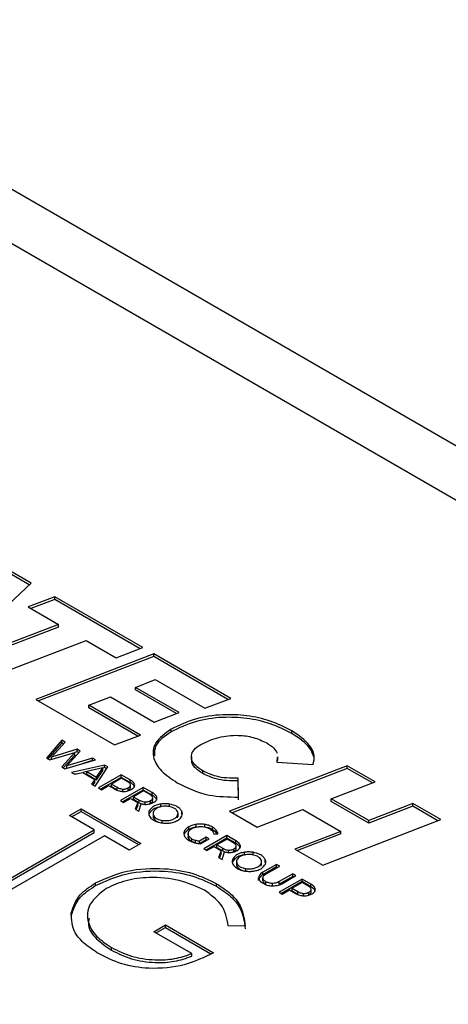
# Model space of a CAD drawing. Units: millimetres. Extents: x 8 to 201, y 4 to 288.
# Drawn here: x 134 to 136, y 161 to 164 of the extents above; entities that cross this region are included whole.
import ezdxf

# ---------------------------------------------------------------- set-up
doc = ezdxf.new("R2010")
doc.units = ezdxf.units.MM

msp = doc.modelspace()

# ---------------------------------------------------------------- linework, layer by layer
at = {"color": 7, "linetype": 'Continuous', "lineweight": 25}
for p, q in [((142.77756, 158.18696), (133.38172, 163.61106)), ((134.39935, 161.83402), (134.31415, 161.88321)), ((134.39399, 161.82895), (134.31415, 161.87504)), ((134.16735, 161.61484), (134.39935, 161.83402)), ((134.47333, 161.79131), (134.39075, 161.75978)), ((134.74728, 161.63317), (134.47333, 161.79131)), ((134.47333, 161.78315), (134.47333, 161.79131)), ((134.39075, 161.75978), (134.48469, 161.70555)), ((134.47333, 161.78315), (134.39927, 161.75487)), ((134.73877, 161.62992), (134.47333, 161.78315)), ((134.48469, 161.70555), (134.19982, 161.59609)), ((134.48469, 161.69739), (134.20832, 161.59119)), ((134.48469, 161.69739), (134.48469, 161.70555)), ((134.28633, 161.54615), (134.5712, 161.65561)), ((134.5712, 161.65561), (134.6647, 161.60164)), ((134.6647, 161.60164), (134.74728, 161.63317)), ((134.78117, 161.6136), (134.41416, 161.47236)), ((134.78117, 161.60544), (134.42265, 161.46746)), ((135.0206, 161.47539), (134.78117, 161.6136)), ((134.78117, 161.60544), (134.78117, 161.6136)), ((135.01209, 161.47213), (134.78117, 161.60544)), ((134.72437, 161.50969), (134.78597, 161.53364)), ((134.78597, 161.53364), (134.9402, 161.44461)), ((134.57975, 161.45394), (134.6466, 161.47992)), ((134.6466, 161.47992), (134.78291, 161.40123)), ((134.86025, 161.43125), (134.72437, 161.50969)), ((134.72437, 161.50153), (134.72437, 161.50969)), ((134.85179, 161.42797), (134.72437, 161.50153)), ((134.41416, 161.47236), (134.65927, 161.33086)), ((134.7401, 161.36138), (134.57975, 161.45394)), ((134.57975, 161.44577), (134.57975, 161.45394)), ((134.9402, 161.44461), (135.0206, 161.47539)), ((134.73154, 161.35815), (134.57975, 161.44577)), ((134.78291, 161.40123), (134.86025, 161.43125)), ((134.65927, 161.33086), (134.7401, 161.36138)), ((134.83505, 161.37141), (134.83505, 161.37958)), ((135.21036, 161.36662), (135.21036, 161.37478)), ((134.49474, 161.34507), (134.44746, 161.29)), ((134.49474, 161.3369), (134.45215, 161.28729)), ((134.46326, 161.293), (134.50523, 161.33901)), ((134.50523, 161.33901), (134.49474, 161.34507)), ((134.49474, 161.3369), (134.49474, 161.34507)), ((134.50035, 161.33366), (134.49474, 161.3369)), ((134.45756, 161.28417), (134.53521, 161.30736)), ((134.54284, 161.3173), (134.46326, 161.293)), ((134.53521, 161.30736), (134.49476, 161.2627)), ((134.53521, 161.29919), (134.49962, 161.2599)), ((134.51065, 161.26565), (134.55263, 161.31166)), ((134.54284, 161.30914), (134.53521, 161.30681)), ((134.53521, 161.29919), (134.53521, 161.30736)), ((134.55263, 161.31166), (134.54284, 161.3173)), ((134.54284, 161.30914), (134.54284, 161.3173)), ((134.54775, 161.30631), (134.54284, 161.30914)), ((134.44746, 161.29), (134.45756, 161.28417)), ((134.46326, 161.28587), (134.46326, 161.293)), ((134.50495, 161.25682), (134.60044, 161.28407)), ((134.59024, 161.28995), (134.51065, 161.26565)), ((134.51065, 161.25845), (134.51065, 161.26565)), ((134.62806, 161.26813), (134.52503, 161.24523)), ((134.59024, 161.28179), (134.55899, 161.27224)), ((134.60044, 161.28407), (134.59024, 161.28995)), ((134.59024, 161.28179), (134.59024, 161.28995)), ((134.59097, 161.28137), (134.59024, 161.28179)), ((134.63825, 161.26225), (134.62806, 161.26813)), ((134.62806, 161.25996), (134.62806, 161.26813)), ((134.8982, 161.2949), (134.8982, 161.28469)), ((135.38342, 161.26593), (135.01641, 161.12469)), ((135.16484, 161.29216), (135.16448, 161.27717)), ((135.16448, 161.27717), (135.27677, 161.26986)), ((135.16484, 161.284), (135.16468, 161.27716)), ((135.16757, 161.28296), (135.16757, 161.29316)), ((135.46993, 161.21599), (135.38342, 161.26593)), ((135.38342, 161.25777), (135.38342, 161.26593)), ((134.49476, 161.2627), (134.50495, 161.25682)), ((134.52503, 161.24523), (134.53532, 161.23929)), ((134.54267, 161.24099), (134.53525, 161.23934)), ((134.53532, 161.23929), (134.56009, 161.245)), ((134.56009, 161.245), (134.5977, 161.2233)), ((134.57283, 161.24769), (134.56027, 161.2449)), ((134.62235, 161.2593), (134.57283, 161.24789)), ((134.57283, 161.23972), (134.57283, 161.24789)), ((134.57283, 161.24789), (134.6028, 161.23059)), ((134.57283, 161.23972), (134.6028, 161.22243)), ((134.59852, 161.20282), (134.63825, 161.26225)), ((134.6028, 161.23059), (134.62235, 161.2593)), ((134.6028, 161.22243), (134.62235, 161.25114)), ((134.68025, 161.23801), (134.60892, 161.19682)), ((134.62806, 161.25996), (134.62235, 161.2587)), ((134.62235, 161.25114), (134.62235, 161.2593)), ((134.63431, 161.25635), (134.62806, 161.25996)), ((134.70776, 161.22213), (134.68025, 161.23801)), ((134.68025, 161.22985), (134.68025, 161.23801)), ((134.93424, 161.24151), (134.93424, 161.24968)), ((135.38342, 161.25777), (135.02489, 161.11979)), ((135.46145, 161.21272), (135.38342, 161.25777)), ((134.5977, 161.2233), (134.58792, 161.20894)), ((134.58792, 161.20894), (134.59852, 161.20282)), ((134.5977, 161.21513), (134.59192, 161.20664)), ((134.5977, 161.21513), (134.5977, 161.2233)), ((134.6028, 161.22243), (134.6028, 161.23059)), ((134.68025, 161.22985), (134.61599, 161.19274)), ((134.61871, 161.19118), (134.64092, 161.204)), ((134.64092, 161.204), (134.65865, 161.19377)), ((134.68106, 161.22719), (134.64978, 161.20912)), ((134.64978, 161.20912), (134.66711, 161.19912)), ((134.64978, 161.20096), (134.64978, 161.20912)), ((134.70776, 161.21397), (134.68025, 161.22985)), ((134.69849, 161.21725), (134.68106, 161.22719)), ((134.70776, 161.21397), (134.70776, 161.22213)), ((134.70874, 161.19756), (134.70874, 161.20572)), ((135.04521, 161.16846), (135.04434, 161.22698)), ((135.04434, 161.21881), (135.04434, 161.22698)), ((135.04521, 161.1603), (135.04434, 161.21881)), ((135.33273, 161.16303), (135.46993, 161.21599)), ((134.60892, 161.19682), (134.61871, 161.19118)), ((134.64978, 161.20096), (134.66711, 161.19096)), ((134.66711, 161.19096), (134.66711, 161.19912)), ((134.74864, 161.19854), (134.67731, 161.15735)), ((134.74864, 161.19038), (134.68439, 161.15327)), ((134.6852, 161.18517), (134.6852, 161.19333)), ((134.70196, 161.1892), (134.70196, 161.19736)), ((134.74956, 161.18778), (134.71818, 161.16966)), ((134.77656, 161.18243), (134.74864, 161.19854)), ((134.74864, 161.19038), (134.74864, 161.19854)), ((134.77656, 161.17426), (134.74864, 161.19038)), ((134.7677, 161.17731), (134.74956, 161.18778)), ((134.77656, 161.17426), (134.77656, 161.18243)), ((134.67731, 161.15735), (134.6871, 161.15171)), ((134.6871, 161.15171), (134.70931, 161.16454)), ((134.70931, 161.16454), (134.72745, 161.15407)), ((134.71818, 161.16966), (134.73632, 161.15919)), ((134.71818, 161.16149), (134.71818, 161.16966)), ((134.71818, 161.16149), (134.73632, 161.15102)), ((134.73163, 161.15189), (134.72338, 161.13077)), ((134.73163, 161.14372), (134.72599, 161.12927)), ((134.73163, 161.14372), (134.73163, 161.15189)), ((134.73459, 161.1243), (134.74213, 161.14783)), ((134.73632, 161.15102), (134.73632, 161.15919)), ((134.73632, 161.15102), (134.74466, 161.1474)), ((134.75441, 161.14523), (134.75441, 161.15339)), ((134.76541, 161.14682), (134.77117, 161.14926)), ((134.77117, 161.14926), (134.77117, 161.15742)), ((134.77795, 161.15762), (134.77795, 161.16579)), ((134.80373, 161.13864), (134.80373, 161.14681)), ((134.83038, 161.13838), (134.83038, 161.14654)), ((135.45026, 161.09518), (135.33273, 161.16303)), ((135.33273, 161.15487), (135.33273, 161.16303)), ((135.45026, 161.08701), (135.33273, 161.15487)), ((135.58745, 161.14815), (135.45026, 161.09518)), ((135.67396, 161.09821), (135.58745, 161.14815)), ((135.58745, 161.13998), (135.58745, 161.14815)), ((134.51876, 161.11092), (134.55502, 161.13185)), ((134.52583, 161.10683), (134.55502, 161.12368)), ((134.55502, 161.13185), (134.74087, 161.02456)), ((134.55502, 161.12368), (134.55502, 161.13185)), ((134.55502, 161.12368), (134.73379, 161.02048)), ((134.72338, 161.13077), (134.73459, 161.1243)), ((134.76705, 161.11746), (134.76705, 161.12562)), ((134.779, 161.11856), (134.779, 161.10836)), ((134.85556, 161.10356), (134.85556, 161.11172)), ((134.85683, 161.10824), (134.85683, 161.11845)), ((134.86825, 161.11653), (134.86825, 161.12469)), ((134.86935, 161.11274), (134.86825, 161.11653)), ((135.01641, 161.12469), (135.10292, 161.07475)), ((135.10292, 161.07475), (135.24535, 161.12973)), ((135.24535, 161.12973), (135.36287, 161.06189)), ((135.58745, 161.13998), (135.45026, 161.08701)), ((135.66547, 161.09494), (135.58745, 161.13998)), ((134.59582, 161.06643), (134.51876, 161.11092)), ((134.78036, 161.10343), (134.78036, 161.1116)), ((134.80788, 161.08755), (134.80788, 161.09571)), ((134.85556, 161.10356), (134.85666, 161.10927)), ((134.9132, 161.07547), (134.9132, 161.08364)), ((134.93995, 161.07515), (134.93995, 161.08331)), ((135.30695, 160.95696), (135.67396, 161.09821)), ((135.45026, 161.08701), (135.45026, 161.09518)), ((134.27853, 160.88326), (134.59582, 161.06643)), ((134.2856, 160.87918), (134.59582, 161.05827)), ((134.59582, 161.05827), (134.59582, 161.06643)), ((134.87647, 161.05432), (134.87647, 161.06248)), ((134.88839, 161.05533), (134.88839, 161.04512)), ((134.88992, 161.06779), (134.88992, 161.07596)), ((134.9639, 161.06686), (134.9639, 161.07502)), ((134.96809, 161.05296), (134.98082, 161.05385)), ((134.97578, 161.05695), (134.97578, 161.06511)), ((134.97789, 161.05364), (134.97578, 161.05695)), ((135.36287, 161.06189), (135.22044, 161.0069)), ((135.36287, 161.05372), (135.22891, 161.00201)), ((135.36287, 161.05372), (135.36287, 161.06189)), ((134.62755, 161.04811), (134.31026, 160.86495)), ((134.7046, 161.00363), (134.62755, 161.04811)), ((134.74087, 161.02456), (134.7046, 161.00363)), ((134.88977, 161.04017), (134.88853, 161.04615)), ((134.88977, 161.04017), (134.88977, 161.04834)), ((134.90012, 161.0299), (134.90012, 161.03807)), ((134.91072, 161.0255), (134.91072, 161.03366)), ((134.94466, 161.04331), (134.92346, 161.03107)), ((134.94466, 161.03515), (134.92346, 161.02291)), ((134.92346, 161.02291), (134.92346, 161.03107)), ((134.92713, 161.02319), (134.95332, 161.03831)), ((135.00835, 161.04867), (134.93702, 161.00748)), ((135.00835, 161.04051), (134.9441, 161.0034)), ((134.95332, 161.03831), (134.94466, 161.04331)), ((134.94466, 161.03515), (134.94466, 161.04331)), ((134.94624, 161.03423), (134.94466, 161.03515)), ((135.00927, 161.0379), (134.97789, 161.01978)), ((135.03627, 161.03255), (135.00835, 161.04867)), ((135.00835, 161.04051), (135.00835, 161.04867)), ((135.03627, 161.02439), (135.00835, 161.04051)), ((135.02741, 161.02743), (135.00927, 161.0379)), ((135.03627, 161.02439), (135.03627, 161.03255)), ((134.93702, 161.00748), (134.94681, 161.00183)), ((134.94681, 161.00183), (134.96902, 161.01466)), ((134.96902, 161.01466), (134.98716, 161.00419)), ((134.97789, 161.01978), (134.99603, 161.00931)), ((134.97789, 161.01162), (134.97789, 161.01978)), ((134.97789, 161.01162), (134.99603, 161.00115)), ((134.99134, 161.00202), (134.98309, 160.9809)), ((134.99134, 160.99385), (134.9857, 160.97939)), ((134.99134, 160.99385), (134.99134, 161.00202)), ((134.99431, 160.97442), (135.00184, 160.99796)), ((134.99603, 161.00115), (134.99603, 161.00931)), ((134.99603, 161.00115), (135.00437, 160.99752)), ((135.01412, 160.99535), (135.01412, 161.00352)), ((135.02512, 160.99694), (135.03088, 160.99938)), ((135.03088, 160.99938), (135.03088, 161.00755)), ((135.03766, 161.00775), (135.03766, 161.01592)), ((135.06344, 160.98877), (135.06344, 160.99693)), ((135.09009, 160.98851), (135.09009, 160.99667)), ((135.22044, 161.0069), (135.30695, 160.95696)), ((134.98309, 160.9809), (134.99431, 160.97442)), ((135.02676, 160.96758), (135.02676, 160.97575)), ((135.03871, 160.96869), (135.03871, 160.95848)), ((135.04007, 160.95356), (135.04007, 160.96172)), ((135.11527, 160.95368), (135.11527, 160.96185)), ((135.11527, 160.95368), (135.11637, 160.9594)), ((135.11654, 160.95837), (135.11654, 160.96857)), ((135.16327, 160.95927), (135.12109, 160.9349)), ((135.12796, 160.96666), (135.12796, 160.97482)), ((135.12906, 160.96287), (135.12796, 160.96666)), ((135.17306, 160.95362), (135.16327, 160.95927)), ((135.16327, 160.9511), (135.16327, 160.95927)), ((135.06759, 160.93767), (135.06759, 160.94584)), ((135.16327, 160.9511), (135.12109, 160.92674)), ((135.12109, 160.92674), (135.12109, 160.9349)), ((135.13087, 160.92926), (135.17306, 160.95362)), ((135.16599, 160.94953), (135.16327, 160.9511)), ((135.21383, 160.93009), (135.17165, 160.90573)), ((135.22362, 160.92444), (135.21383, 160.93009)), ((135.21383, 160.92192), (135.21383, 160.93009)), ((134.60049, 160.8935), (134.60049, 160.90166)), ((134.97636, 160.89092), (134.97636, 160.89909)), ((135.10723, 160.90944), (135.10723, 160.91761)), ((135.12089, 160.90903), (135.12089, 160.9172)), ((135.13037, 160.89715), (135.13037, 160.90531)), ((135.15081, 160.89177), (135.15081, 160.89993)), ((135.24247, 160.91356), (135.17115, 160.87237)), ((135.21383, 160.92192), (135.17165, 160.89756)), ((135.17165, 160.89756), (135.17165, 160.90573)), ((135.24247, 160.9054), (135.17822, 160.86829)), ((135.18143, 160.90008), (135.22362, 160.92444)), ((135.24329, 160.90273), (135.21201, 160.88467)), ((135.21654, 160.92036), (135.21383, 160.92192)), ((135.26999, 160.89768), (135.24247, 160.91356)), ((135.24247, 160.9054), (135.24247, 160.91356)), ((135.26999, 160.88952), (135.24247, 160.9054)), ((135.26072, 160.89279), (135.24329, 160.90273)), ((135.26999, 160.88952), (135.26999, 160.89768)), ((135.17115, 160.87237), (135.18094, 160.86672)), ((135.18094, 160.86672), (135.20315, 160.87955)), ((135.20315, 160.87955), (135.22088, 160.86932)), ((135.21201, 160.88467), (135.22934, 160.87467)), ((135.21201, 160.87651), (135.21201, 160.88467)), ((135.21201, 160.87651), (135.22934, 160.86651)), ((135.22934, 160.86651), (135.22934, 160.87467)), ((135.24743, 160.86071), (135.24743, 160.86888)), ((135.26419, 160.86475), (135.26419, 160.87291)), ((135.27097, 160.87311), (135.27097, 160.88127)), ((134.52471, 160.7997), (134.52471, 160.80787)), ((134.57486, 160.80133), (134.57486, 160.79113)), ((134.78166, 160.74981), (134.81792, 160.77075)), ((134.89951, 160.68178), (134.78166, 160.74981)), ((134.78873, 160.74573), (134.81792, 160.76258)), ((134.81792, 160.77075), (134.9675, 160.68439)), ((134.81792, 160.76258), (134.81792, 160.77075)), ((134.81792, 160.76258), (134.95921, 160.68102)), ((135.06581, 160.76731), (135.01283, 160.76813)), ((134.65007, 160.69201), (134.65007, 160.70018)), ((134.89951, 160.67361), (134.89951, 160.68178))]:
    msp.add_line(p, q, dxfattribs=at)
at = {"color": 8, "linetype": 'Continuous', "lineweight": 25}
msp.add_line((142.77757, 158.01789), (133.13174, 163.58631), dxfattribs=at)
at = {"color": 7, "linetype": 'Continuous', "lineweight": 25}
for points, knots in [([(135.21036, 161.37478), (135.18884, 161.38559), (135.14759, 161.40632), (135.07221, 161.42319), (134.9915, 161.42672), (134.90617, 161.4139), (134.85926, 161.39126), (134.83505, 161.37958)], [0, 0, 0, 0, 0.2029486, 0.3891042, 0.5667576, 0.776368, 1, 1, 1, 1]), ([(135.21036, 161.36662), (135.18884, 161.37743), (135.14759, 161.39815), (135.07221, 161.41502), (134.9915, 161.41855), (134.90617, 161.40573), (134.85926, 161.3831), (134.83505, 161.37141)], [0, 0, 0, 0, 0.2029486, 0.3891042, 0.5667576, 0.776368, 1, 1, 1, 1]), ([(134.83505, 161.37958), (134.81647, 161.36606), (134.78026, 161.33971), (134.7757, 161.29055), (134.80278, 161.24715), (134.83637, 161.22495), (134.85428, 161.21311)], [0, 0, 0, 0, 0.2717105, 0.529674, 0.7491751, 1, 1, 1, 1]), ([(134.83505, 161.37141), (134.81524, 161.35795), (134.78307, 161.33609), (134.78354, 161.30794), (134.78373, 161.29712)], [0, 0, 0, 0, 0.6156698, 1, 1, 1, 1]), ([(134.92811, 161.3324), (134.94563, 161.34071), (134.9792, 161.35662), (135.03963, 161.36271), (135.0936, 161.35557), (135.11955, 161.34315), (135.13302, 161.3367)], [0, 0, 0, 0, 0.2936416, 0.5625929, 0.7730113, 1, 1, 1, 1]), ([(135.27677, 161.26986), (135.27914, 161.27967), (135.28402, 161.29988), (135.264, 161.33819), (135.23131, 161.36049), (135.21036, 161.37478)], [0, 0, 0, 0, 0.2533215, 0.521584, 1, 1, 1, 1]), ([(135.28027, 161.29108), (135.27649, 161.30138), (135.26598, 161.33005), (135.23208, 161.35234), (135.21036, 161.36662)], [0, 0, 0, 0, 0.3592745, 1, 1, 1, 1]), ([(134.93424, 161.24968), (134.92657, 161.25465), (134.91216, 161.26399), (134.8997, 161.28069), (134.89668, 161.29837), (134.90533, 161.31696), (134.9203, 161.32711), (134.92811, 161.3324)], [0, 0, 0, 0, 0.2132198, 0.4010275, 0.5746479, 0.7781583, 1, 1, 1, 1]), ([(135.13302, 161.3367), (135.14069, 161.33181), (135.15531, 161.32248), (135.16197, 161.31052), (135.16513, 161.30484)], [0, 0, 0, 0, 0.5246133, 1, 1, 1, 1]), ([(134.93424, 161.24151), (134.92665, 161.24648), (134.91237, 161.25583), (134.89987, 161.27141), (134.89924, 161.28151), (134.89898, 161.28576)], [0, 0, 0, 0, 0.39708317, 0.74684075, 1, 1, 1, 1]), ([(135.04434, 161.22698), (135.03205, 161.22692), (135.00863, 161.22682), (134.96915, 161.23317), (134.94735, 161.24348), (134.93424, 161.24968)], [0, 0, 0, 0, 0.3057878, 0.5823631, 1, 1, 1, 1]), ([(135.04434, 161.21881), (135.03205, 161.21876), (135.00863, 161.21865), (134.96915, 161.22501), (134.94735, 161.23531), (134.93424, 161.24151)], [0, 0, 0, 0, 0.3057878, 0.5823631, 1, 1, 1, 1]), ([(134.70864, 161.20687), (134.70831, 161.20783), (134.70764, 161.20986), (134.70438, 161.2135), (134.70081, 161.21577), (134.69849, 161.21725)], [0, 0, 0, 0, 0.2429764, 0.509469, 1, 1, 1, 1]), ([(134.70196, 161.19736), (134.70323, 161.19817), (134.70563, 161.19971), (134.70853, 161.20291), (134.70859, 161.20538), (134.70864, 161.20687)], [0, 0, 0, 0, 0.3092456, 0.5865985, 1, 1, 1, 1]), ([(134.72209, 161.20657), (134.7217, 161.20805), (134.72091, 161.21112), (134.71636, 161.21661), (134.71113, 161.21997), (134.70776, 161.22213)], [0, 0, 0, 0, 0.2490316, 0.5161405, 1, 1, 1, 1]), ([(134.72209, 161.19841), (134.7217, 161.19989), (134.72091, 161.20296), (134.71636, 161.20844), (134.71113, 161.2118), (134.70776, 161.21397)], [0, 0, 0, 0, 0.2490316, 0.5161405, 1, 1, 1, 1]), ([(134.71165, 161.19212), (134.71355, 161.19334), (134.71718, 161.19567), (134.72161, 161.20052), (134.72191, 161.2043), (134.72209, 161.20657)], [0, 0, 0, 0, 0.3051264, 0.5823412, 1, 1, 1, 1]), ([(134.85428, 161.21311), (134.88542, 161.19755), (134.94084, 161.16986), (135.01342, 161.16889), (135.04521, 161.16846)], [0, 0, 0, 0, 0.5620613, 1, 1, 1, 1]), ([(134.65865, 161.19377), (134.66337, 161.1913), (134.67127, 161.18718), (134.68164, 161.18611), (134.68582, 161.18568)], [0, 0, 0, 0, 0.5979941, 1, 1, 1, 1]), ([(134.66711, 161.19912), (134.6703, 161.19741), (134.67556, 161.1946), (134.68248, 161.19369), (134.6852, 161.19333)], [0, 0, 0, 0, 0.60743051, 1, 1, 1, 1]), ([(134.6852, 161.19333), (134.68685, 161.19331), (134.69017, 161.19328), (134.69621, 161.19448), (134.69972, 161.19624), (134.70196, 161.19736)], [0, 0, 0, 0, 0.2624252, 0.5289912, 1, 1, 1, 1]), ([(134.68582, 161.18568), (134.68838, 161.18571), (134.69354, 161.18577), (134.70281, 161.1877), (134.70821, 161.1904), (134.71165, 161.19212)], [0, 0, 0, 0, 0.2645547, 0.532625, 1, 1, 1, 1]), ([(134.70196, 161.1892), (134.70322, 161.19001), (134.70562, 161.19155), (134.70828, 161.1944), (134.70838, 161.19648), (134.70843, 161.19758)], [0, 0, 0, 0, 0.3461437, 0.6565893, 1, 1, 1, 1]), ([(134.77785, 161.16693), (134.77752, 161.16789), (134.77685, 161.16992), (134.77359, 161.17356), (134.77002, 161.17584), (134.7677, 161.17731)], [0, 0, 0, 0, 0.24308056, 0.50958466, 1, 1, 1, 1]), ([(134.79124, 161.16672), (134.79083, 161.16821), (134.78996, 161.17131), (134.78529, 161.17683), (134.77999, 161.18023), (134.77656, 161.18243)], [0, 0, 0, 0, 0.2478563, 0.5149386, 1, 1, 1, 1]), ([(134.79124, 161.15856), (134.79083, 161.16005), (134.78996, 161.16314), (134.78529, 161.16867), (134.77999, 161.17207), (134.77656, 161.17426)], [0, 0, 0, 0, 0.2478563, 0.5149386, 1, 1, 1, 1]), ([(134.72745, 161.15407), (134.72813, 161.15369), (134.72949, 161.15294), (134.73092, 161.15224), (134.73163, 161.15189)], [0, 0, 0, 0, 0.5024282, 1, 1, 1, 1]), ([(134.73632, 161.15919), (134.73951, 161.15748), (134.74477, 161.15466), (134.75169, 161.15375), (134.75441, 161.15339)], [0, 0, 0, 0, 0.6073082, 1, 1, 1, 1]), ([(134.74213, 161.14783), (134.74586, 161.14697), (134.75237, 161.14548), (134.7593, 161.14591), (134.76226, 161.1461)], [0, 0, 0, 0, 0.5731382, 1, 1, 1, 1]), ([(134.75441, 161.15339), (134.75606, 161.15338), (134.75938, 161.15334), (134.76542, 161.15454), (134.76893, 161.1563), (134.77117, 161.15742)], [0, 0, 0, 0, 0.2623356, 0.5289391, 1, 1, 1, 1]), ([(134.76226, 161.1461), (134.76599, 161.14676), (134.77298, 161.148), (134.77835, 161.15086), (134.78085, 161.15219)], [0, 0, 0, 0, 0.5335123, 1, 1, 1, 1]), ([(134.80373, 161.14681), (134.79898, 161.14585), (134.78937, 161.14392), (134.77515, 161.13696), (134.77011, 161.1299), (134.76705, 161.12562)], [0, 0, 0, 0, 0.2776478, 0.5618662, 1, 1, 1, 1]), ([(134.77117, 161.15742), (134.77244, 161.15823), (134.77484, 161.15977), (134.77774, 161.16297), (134.7778, 161.16544), (134.77785, 161.16693)], [0, 0, 0, 0, 0.3092709, 0.5866704, 1, 1, 1, 1]), ([(134.77117, 161.14926), (134.77244, 161.15007), (134.77483, 161.15161), (134.77749, 161.15446), (134.77759, 161.15655), (134.77764, 161.15764)], [0, 0, 0, 0, 0.3459663, 0.6562796, 1, 1, 1, 1]), ([(134.78085, 161.15219), (134.78277, 161.15341), (134.78642, 161.15575), (134.79086, 161.16064), (134.7911, 161.16444), (134.79124, 161.16672)], [0, 0, 0, 0, 0.3058228, 0.5829932, 1, 1, 1, 1]), ([(134.83038, 161.14654), (134.8254, 161.14714), (134.81652, 161.14821), (134.80764, 161.14724), (134.80373, 161.14681)], [0, 0, 0, 0, 0.56054, 1, 1, 1, 1]), ([(134.86825, 161.12469), (134.8664, 161.12747), (134.86266, 161.13311), (134.85026, 161.14146), (134.83787, 161.14463), (134.83038, 161.14654)], [0, 0, 0, 0, 0.277098, 0.5632448, 1, 1, 1, 1]), ([(134.76705, 161.12562), (134.76613, 161.12124), (134.76426, 161.11237), (134.77379, 161.10068), (134.788, 161.09223), (134.79954, 161.0896), (134.80523, 161.0883)], [0, 0, 0, 0, 0.27362878, 0.55307506, 0.77987605, 1, 1, 1, 1]), ([(134.80373, 161.13864), (134.79898, 161.13769), (134.78937, 161.13575), (134.77515, 161.12879), (134.77011, 161.12174), (134.76705, 161.11746)], [0, 0, 0, 0, 0.2776478, 0.5618662, 1, 1, 1, 1]), ([(134.78025, 161.12324), (134.77957, 161.12107), (134.77836, 161.11717), (134.77975, 161.1133), (134.78036, 161.1116)], [0, 0, 0, 0, 0.5586218, 1, 1, 1, 1]), ([(134.80792, 161.13922), (134.80433, 161.1385), (134.79707, 161.13704), (134.78635, 161.13179), (134.78255, 161.12647), (134.78025, 161.12324)], [0, 0, 0, 0, 0.27781414, 0.56236205, 1, 1, 1, 1]), ([(134.80788, 161.09571), (134.81353, 161.09529), (134.8249, 161.09445), (134.84003, 161.09831), (134.85083, 161.10436), (134.854, 161.10929), (134.85556, 161.11172)], [0, 0, 0, 0, 0.2764399, 0.5560093, 0.7810594, 1, 1, 1, 1]), ([(134.82799, 161.13911), (134.82424, 161.13953), (134.81754, 161.14029), (134.81086, 161.13955), (134.80792, 161.13922)], [0, 0, 0, 0, 0.5597381, 1, 1, 1, 1]), ([(134.85552, 161.12322), (134.85424, 161.12527), (134.85167, 161.12941), (134.84265, 161.13554), (134.83353, 161.13776), (134.82799, 161.13911)], [0, 0, 0, 0, 0.2778673, 0.5612374, 1, 1, 1, 1]), ([(134.85556, 161.11172), (134.85625, 161.11387), (134.85746, 161.11772), (134.85611, 161.12154), (134.85552, 161.12322)], [0, 0, 0, 0, 0.5596035, 1, 1, 1, 1]), ([(134.86876, 161.10928), (134.86962, 161.11216), (134.87116, 161.11733), (134.86914, 161.12243), (134.86825, 161.12469)], [0, 0, 0, 0, 0.5568533, 1, 1, 1, 1]), ([(134.77918, 161.10937), (134.77912, 161.1091), (134.77869, 161.10711), (134.77958, 161.10514), (134.78036, 161.10343)], [0, 0, 0, 0, 0.1358635, 1, 1, 1, 1]), ([(134.78036, 161.1116), (134.78164, 161.10952), (134.78422, 161.10536), (134.79322, 161.0992), (134.80235, 161.09703), (134.80788, 161.09571)], [0, 0, 0, 0, 0.2806518, 0.564372, 1, 1, 1, 1]), ([(134.78036, 161.10343), (134.78164, 161.10136), (134.78422, 161.09719), (134.79322, 161.09103), (134.80235, 161.08886), (134.80788, 161.08755)], [0, 0, 0, 0, 0.2806518, 0.564372, 1, 1, 1, 1]), ([(134.80523, 161.0883), (134.81025, 161.08771), (134.8192, 161.08664), (134.82815, 161.08765), (134.83208, 161.0881)], [0, 0, 0, 0, 0.5602899, 1, 1, 1, 1]), ([(134.83208, 161.0881), (134.83686, 161.08907), (134.8465, 161.09103), (134.86074, 161.09797), (134.86574, 161.10502), (134.86876, 161.10928)], [0, 0, 0, 0, 0.2797047, 0.5644484, 1, 1, 1, 1]), ([(134.9132, 161.08364), (134.90839, 161.08271), (134.89972, 161.08104), (134.89294, 161.07752), (134.88992, 161.07596)], [0, 0, 0, 0, 0.5550009, 1, 1, 1, 1]), ([(134.93995, 161.08331), (134.93495, 161.08393), (134.92604, 161.08504), (134.91711, 161.08406), (134.9132, 161.08364)], [0, 0, 0, 0, 0.5616982, 1, 1, 1, 1]), ([(134.9639, 161.07502), (134.95987, 161.07708), (134.95275, 161.08071), (134.94382, 161.08253), (134.93995, 161.08331)], [0, 0, 0, 0, 0.5666013, 1, 1, 1, 1]), ([(134.87647, 161.06248), (134.87555, 161.0596), (134.87392, 161.05442), (134.87587, 161.0493), (134.87673, 161.04704)], [0, 0, 0, 0, 0.5578602, 1, 1, 1, 1]), ([(134.88992, 161.07596), (134.88653, 161.07371), (134.88051, 161.06971), (134.8777, 161.06468), (134.87647, 161.06248)], [0, 0, 0, 0, 0.5620081, 1, 1, 1, 1]), ([(134.88992, 161.06779), (134.88653, 161.06554), (134.88051, 161.06154), (134.8777, 161.05652), (134.87647, 161.05432)], [0, 0, 0, 0, 0.5620081, 1, 1, 1, 1]), ([(134.88977, 161.04834), (134.88904, 161.05052), (134.88773, 161.05443), (134.88908, 161.05833), (134.88967, 161.06004)], [0, 0, 0, 0, 0.55931606, 1, 1, 1, 1]), ([(134.88967, 161.06004), (134.89091, 161.06216), (134.89313, 161.06595), (134.89776, 161.06893), (134.89981, 161.07025)], [0, 0, 0, 0, 0.5564176, 1, 1, 1, 1]), ([(134.9132, 161.07547), (134.90839, 161.07454), (134.89972, 161.07287), (134.89294, 161.06936), (134.88992, 161.06779)], [0, 0, 0, 0, 0.5550009, 1, 1, 1, 1]), ([(134.89981, 161.07025), (134.90274, 161.07173), (134.90795, 161.07435), (134.91451, 161.07557), (134.91738, 161.07611)], [0, 0, 0, 0, 0.5625439, 1, 1, 1, 1]), ([(134.91738, 161.07611), (134.92114, 161.07651), (134.92788, 161.07722), (134.93456, 161.07639), (134.93751, 161.07602)], [0, 0, 0, 0, 0.5577569, 1, 1, 1, 1]), ([(134.93751, 161.07602), (134.94116, 161.07527), (134.94775, 161.07392), (134.95293, 161.07122), (134.95524, 161.07002)], [0, 0, 0, 0, 0.5546138, 1, 1, 1, 1]), ([(134.9639, 161.06686), (134.95997, 161.06901), (134.95536, 161.07153), (134.94955, 161.07285), (134.94871, 161.07305)], [0, 0, 0, 0, 0.8543747, 1, 1, 1, 1]), ([(134.95524, 161.07002), (134.95729, 161.0687), (134.96097, 161.06633), (134.96336, 161.06347), (134.96442, 161.0622)], [0, 0, 0, 0, 0.55605034, 1, 1, 1, 1]), ([(134.97578, 161.06511), (134.97397, 161.06714), (134.97075, 161.07074), (134.96599, 161.07372), (134.9639, 161.07502)], [0, 0, 0, 0, 0.5616475, 1, 1, 1, 1]), ([(134.97578, 161.05695), (134.97397, 161.05897), (134.97075, 161.06258), (134.96599, 161.06555), (134.9639, 161.06686)], [0, 0, 0, 0, 0.5616475, 1, 1, 1, 1]), ([(134.96442, 161.0622), (134.96551, 161.06052), (134.96746, 161.05753), (134.9679, 161.05435), (134.96809, 161.05296)], [0, 0, 0, 0, 0.5622153, 1, 1, 1, 1]), ([(134.98082, 161.05385), (134.98038, 161.05598), (134.97956, 161.05987), (134.97696, 161.06348), (134.97578, 161.06511)], [0, 0, 0, 0, 0.5485225, 1, 1, 1, 1]), ([(134.87673, 161.04704), (134.87849, 161.04423), (134.88168, 161.03915), (134.88794, 161.03515), (134.89074, 161.03337)], [0, 0, 0, 0, 0.5530888, 1, 1, 1, 1]), ([(134.90012, 161.03807), (134.89753, 161.03979), (134.89292, 161.04283), (134.89073, 161.04666), (134.88977, 161.04834)], [0, 0, 0, 0, 0.562744, 1, 1, 1, 1]), ([(134.90012, 161.0299), (134.89753, 161.03162), (134.89292, 161.03467), (134.89073, 161.0385), (134.88977, 161.04017)], [0, 0, 0, 0, 0.562744, 1, 1, 1, 1]), ([(134.89074, 161.03337), (134.89359, 161.03189), (134.89875, 161.02921), (134.9049, 161.02737), (134.90767, 161.02654)], [0, 0, 0, 0, 0.5502966, 1, 1, 1, 1]), ([(134.91072, 161.03366), (134.90854, 161.03437), (134.90472, 161.03561), (134.9015, 161.03733), (134.90012, 161.03807)], [0, 0, 0, 0, 0.570151, 1, 1, 1, 1]), ([(134.90803, 161.02646), (134.90678, 161.02688), (134.90391, 161.02784), (134.90149, 161.02916), (134.90012, 161.0299)], [0, 0, 0, 0, 0.4331257, 1, 1, 1, 1]), ([(134.90767, 161.02654), (134.91126, 161.02564), (134.91752, 161.02407), (134.92425, 161.02346), (134.92713, 161.02319)], [0, 0, 0, 0, 0.5729939, 1, 1, 1, 1]), ([(134.92346, 161.03107), (134.92101, 161.03141), (134.91661, 161.03203), (134.91253, 161.03316), (134.91072, 161.03366)], [0, 0, 0, 0, 0.5575415, 1, 1, 1, 1]), ([(135.03756, 161.01705), (135.03723, 161.01802), (135.03656, 161.02005), (135.0333, 161.02369), (135.02973, 161.02596), (135.02741, 161.02743)], [0, 0, 0, 0, 0.2430806, 0.5095847, 1, 1, 1, 1]), ([(135.05095, 161.01685), (135.05054, 161.01834), (135.04967, 161.02143), (135.045, 161.02696), (135.0397, 161.03036), (135.03627, 161.03255)], [0, 0, 0, 0, 0.2478563, 0.5149386, 1, 1, 1, 1]), ([(135.05095, 161.00869), (135.05054, 161.01017), (135.04967, 161.01327), (135.045, 161.01879), (135.0397, 161.0222), (135.03627, 161.02439)], [0, 0, 0, 0, 0.2478563, 0.5149386, 1, 1, 1, 1]), ([(134.98716, 161.00419), (134.98784, 161.00382), (134.9892, 161.00307), (134.99063, 161.00237), (134.99134, 161.00202)], [0, 0, 0, 0, 0.5024282, 1, 1, 1, 1]), ([(134.99603, 161.00931), (134.99922, 161.0076), (135.00448, 161.00479), (135.0114, 161.00388), (135.01412, 161.00352)], [0, 0, 0, 0, 0.6073082, 1, 1, 1, 1]), ([(135.00184, 160.99796), (135.00557, 160.9971), (135.01208, 160.99561), (135.01901, 160.99604), (135.02197, 160.99622)], [0, 0, 0, 0, 0.5731382, 1, 1, 1, 1]), ([(135.01412, 161.00352), (135.01577, 161.0035), (135.01909, 161.00347), (135.02513, 161.00467), (135.02864, 161.00643), (135.03088, 161.00755)], [0, 0, 0, 0, 0.2623356, 0.5289391, 1, 1, 1, 1]), ([(135.02197, 160.99622), (135.0257, 160.99689), (135.03269, 160.99813), (135.03806, 161.00098), (135.04056, 161.00231)], [0, 0, 0, 0, 0.53351227, 1, 1, 1, 1]), ([(135.06344, 160.99693), (135.05869, 160.99598), (135.04908, 160.99404), (135.03486, 160.98709), (135.02982, 160.98003), (135.02676, 160.97575)], [0, 0, 0, 0, 0.2776478, 0.5618662, 1, 1, 1, 1]), ([(135.03088, 161.00755), (135.03215, 161.00836), (135.03455, 161.0099), (135.03745, 161.0131), (135.03751, 161.01557), (135.03756, 161.01705)], [0, 0, 0, 0, 0.30927089, 0.5866704, 1, 1, 1, 1]), ([(135.03088, 160.99938), (135.03215, 161.0002), (135.03454, 161.00173), (135.0372, 161.00458), (135.0373, 161.00667), (135.03735, 161.00777)], [0, 0, 0, 0, 0.3459663, 0.6562796, 1, 1, 1, 1]), ([(135.06763, 160.98934), (135.06404, 160.98862), (135.05678, 160.98716), (135.04606, 160.98192), (135.04226, 160.97659), (135.03996, 160.97337)], [0, 0, 0, 0, 0.2778141, 0.5623621, 1, 1, 1, 1]), ([(135.04056, 161.00231), (135.04248, 161.00354), (135.04613, 161.00588), (135.05057, 161.01077), (135.05081, 161.01457), (135.05095, 161.01685)], [0, 0, 0, 0, 0.3058228, 0.5829932, 1, 1, 1, 1]), ([(135.09009, 160.99667), (135.08511, 160.99727), (135.07623, 160.99834), (135.06735, 160.99736), (135.06344, 160.99693)], [0, 0, 0, 0, 0.56054, 1, 1, 1, 1]), ([(135.0877, 160.98923), (135.08395, 160.98966), (135.07725, 160.99042), (135.07057, 160.98967), (135.06763, 160.98934)], [0, 0, 0, 0, 0.5597381, 1, 1, 1, 1]), ([(135.11523, 160.97335), (135.11395, 160.9754), (135.11138, 160.97953), (135.10236, 160.98566), (135.09324, 160.98788), (135.0877, 160.98923)], [0, 0, 0, 0, 0.2778673, 0.5612374, 1, 1, 1, 1]), ([(135.12796, 160.97482), (135.12611, 160.9776), (135.12237, 160.98324), (135.10997, 160.99159), (135.09758, 160.99476), (135.09009, 160.99667)], [0, 0, 0, 0, 0.2770992, 0.5632456, 1, 1, 1, 1]), ([(135.02676, 160.97575), (135.02584, 160.97136), (135.02397, 160.9625), (135.0335, 160.9508), (135.04771, 160.94236), (135.05925, 160.93972), (135.06494, 160.93843)], [0, 0, 0, 0, 0.2736284, 0.5530744, 0.7798751, 1, 1, 1, 1]), ([(135.06344, 160.98877), (135.05869, 160.98781), (135.04908, 160.98588), (135.03486, 160.97892), (135.02982, 160.97186), (135.02676, 160.96758)], [0, 0, 0, 0, 0.2776478, 0.5618662, 1, 1, 1, 1]), ([(135.03889, 160.95949), (135.03883, 160.95922), (135.0384, 160.95723), (135.03929, 160.95526), (135.04007, 160.95356)], [0, 0, 0, 0, 0.1358635, 1, 1, 1, 1]), ([(135.03996, 160.97337), (135.03928, 160.97119), (135.03807, 160.9673), (135.03946, 160.96343), (135.04007, 160.96172)], [0, 0, 0, 0, 0.55862183, 1, 1, 1, 1]), ([(135.04007, 160.96172), (135.04135, 160.95965), (135.04393, 160.95549), (135.05293, 160.94933), (135.06206, 160.94715), (135.06759, 160.94584)], [0, 0, 0, 0, 0.2806518, 0.564372, 1, 1, 1, 1]), ([(135.06759, 160.94584), (135.07324, 160.94542), (135.08461, 160.94458), (135.09974, 160.94843), (135.11054, 160.95449), (135.11371, 160.95942), (135.11527, 160.96185)], [0, 0, 0, 0, 0.2764399, 0.5560093, 0.7810594, 1, 1, 1, 1]), ([(135.09179, 160.93822), (135.09657, 160.9392), (135.10621, 160.94116), (135.12045, 160.9481), (135.12545, 160.95515), (135.12847, 160.95941)], [0, 0, 0, 0, 0.2797047, 0.5644484, 1, 1, 1, 1]), ([(135.11527, 160.96185), (135.11596, 160.964), (135.11717, 160.96785), (135.11582, 160.97167), (135.11523, 160.97335)], [0, 0, 0, 0, 0.5596035, 1, 1, 1, 1]), ([(135.12847, 160.95941), (135.12933, 160.96229), (135.13087, 160.96746), (135.12885, 160.97256), (135.12796, 160.97482)], [0, 0, 0, 0, 0.5568546, 1, 1, 1, 1]), ([(134.60049, 160.90166), (134.63169, 160.91565), (134.69407, 160.94361), (134.80709, 160.95013), (134.90566, 160.93382), (134.95278, 160.91067), (134.97636, 160.89909)], [0, 0, 0, 0, 0.2795897, 0.5590718, 0.7794111, 1, 1, 1, 1]), ([(134.60049, 160.8935), (134.63169, 160.90748), (134.69407, 160.93545), (134.80709, 160.94196), (134.90566, 160.92566), (134.95278, 160.9025), (134.97636, 160.89092)], [0, 0, 0, 0, 0.2795897, 0.5590718, 0.7794111, 1, 1, 1, 1]), ([(135.04007, 160.95356), (135.04135, 160.95149), (135.04393, 160.94732), (135.05293, 160.94116), (135.06206, 160.93899), (135.06759, 160.93767)], [0, 0, 0, 0, 0.2806518, 0.564372, 1, 1, 1, 1]), ([(135.06494, 160.93843), (135.06996, 160.93783), (135.07891, 160.93677), (135.08786, 160.93778), (135.09179, 160.93822)], [0, 0, 0, 0, 0.5602887, 1, 1, 1, 1]), ([(135.12109, 160.9349), (135.11662, 160.93195), (135.10899, 160.92691), (135.10775, 160.92033), (135.10723, 160.91761)], [0, 0, 0, 0, 0.5865491, 1, 1, 1, 1]), ([(135.12089, 160.9172), (135.12157, 160.91961), (135.12287, 160.9242), (135.1283, 160.92763), (135.13087, 160.92926)], [0, 0, 0, 0, 0.5249529, 1, 1, 1, 1]), ([(134.52471, 160.80787), (134.53097, 160.8276), (134.54216, 160.86286), (134.58265, 160.88979), (134.60049, 160.90166)], [0, 0, 0, 0, 0.5593165, 1, 1, 1, 1]), ([(134.93903, 160.87877), (134.91394, 160.8901), (134.86378, 160.91277), (134.77381, 160.92113), (134.69238, 160.91119), (134.65322, 160.89317), (134.63364, 160.88416)], [0, 0, 0, 0, 0.2798474, 0.5595549, 0.7798473, 1, 1, 1, 1]), ([(134.97636, 160.89909), (134.99193, 160.88889), (135.02307, 160.86849), (135.05878, 160.8237), (135.06314, 160.78869), (135.06581, 160.76731)], [0, 0, 0, 0, 0.2802404, 0.5603633, 1, 1, 1, 1]), ([(135.12109, 160.92674), (135.11662, 160.92378), (135.10899, 160.91875), (135.10775, 160.91216), (135.10723, 160.90944)], [0, 0, 0, 0, 0.5865491, 1, 1, 1, 1]), ([(135.10723, 160.91761), (135.10819, 160.91411), (135.11, 160.90748), (135.11781, 160.90254), (135.12151, 160.9002)], [0, 0, 0, 0, 0.5268188, 1, 1, 1, 1]), ([(135.13037, 160.90531), (135.1273, 160.90734), (135.12206, 160.9108), (135.12123, 160.91532), (135.12089, 160.9172)], [0, 0, 0, 0, 0.5862368, 1, 1, 1, 1]), ([(135.13037, 160.89715), (135.1273, 160.89918), (135.12206, 160.90264), (135.12123, 160.90716), (135.12089, 160.90903)], [0, 0, 0, 0, 0.5862368, 1, 1, 1, 1]), ([(135.12151, 160.9002), (135.12665, 160.89759), (135.13538, 160.89316), (135.14681, 160.89237), (135.15152, 160.89205)], [0, 0, 0, 0, 0.58799505, 1, 1, 1, 1]), ([(135.15081, 160.89993), (135.14669, 160.90025), (135.13891, 160.90086), (135.1331, 160.90389), (135.13037, 160.90531)], [0, 0, 0, 0, 0.5296056, 1, 1, 1, 1]), ([(135.17165, 160.90573), (135.16806, 160.9039), (135.162, 160.90079), (135.15406, 160.90018), (135.15081, 160.89993)], [0, 0, 0, 0, 0.5910063, 1, 1, 1, 1]), ([(135.15152, 160.89205), (135.15754, 160.89256), (135.16893, 160.89353), (135.17742, 160.89798), (135.18143, 160.90008)], [0, 0, 0, 0, 0.52820221, 1, 1, 1, 1]), ([(135.28432, 160.88212), (135.28393, 160.8836), (135.28314, 160.88667), (135.27859, 160.89216), (135.27336, 160.89552), (135.26999, 160.89768)], [0, 0, 0, 0, 0.2490316, 0.5161405, 1, 1, 1, 1]), ([(134.52471, 160.7997), (134.53097, 160.81943), (134.54216, 160.8547), (134.58265, 160.88163), (134.60049, 160.8935)], [0, 0, 0, 0, 0.5593165, 1, 1, 1, 1]), ([(134.63364, 160.88416), (134.61388, 160.86858), (134.57434, 160.83739), (134.57185, 160.78179), (134.59916, 160.73462), (134.6331, 160.71166), (134.65007, 160.70018)], [0, 0, 0, 0, 0.27906136, 0.55858418, 0.7792365, 1, 1, 1, 1]), ([(135.01283, 160.76813), (135.00895, 160.79113), (135.00202, 160.83221), (134.95828, 160.86454), (134.93903, 160.87877)], [0, 0, 0, 0, 0.5598397, 1, 1, 1, 1]), ([(134.97636, 160.89092), (134.99193, 160.88072), (135.02307, 160.86033), (135.05878, 160.81553), (135.06314, 160.78053), (135.06581, 160.75915)], [0, 0, 0, 0, 0.2802404, 0.5603633, 1, 1, 1, 1]), ([(135.22088, 160.86932), (135.2256, 160.86685), (135.2335, 160.86273), (135.24387, 160.86166), (135.24805, 160.86123)], [0, 0, 0, 0, 0.5979941, 1, 1, 1, 1]), ([(135.22934, 160.87467), (135.23253, 160.87296), (135.23779, 160.87015), (135.24471, 160.86924), (135.24743, 160.86888)], [0, 0, 0, 0, 0.60743051, 1, 1, 1, 1]), ([(135.24743, 160.86888), (135.24908, 160.86886), (135.2524, 160.86883), (135.25844, 160.87003), (135.26195, 160.87179), (135.26419, 160.87291)], [0, 0, 0, 0, 0.2624252, 0.5289912, 1, 1, 1, 1]), ([(135.24805, 160.86123), (135.25061, 160.86126), (135.25577, 160.86132), (135.26503, 160.86325), (135.27044, 160.86595), (135.27388, 160.86767)], [0, 0, 0, 0, 0.26455468, 0.53262495, 1, 1, 1, 1]), ([(135.27086, 160.88241), (135.27054, 160.88338), (135.26987, 160.88541), (135.26661, 160.88905), (135.26304, 160.89132), (135.26072, 160.89279)], [0, 0, 0, 0, 0.2429764, 0.509469, 1, 1, 1, 1]), ([(135.26419, 160.87291), (135.26546, 160.87372), (135.26786, 160.87526), (135.27076, 160.87846), (135.27082, 160.88093), (135.27086, 160.88241)], [0, 0, 0, 0, 0.3092456, 0.5865985, 1, 1, 1, 1]), ([(135.26419, 160.86475), (135.26545, 160.86556), (135.26785, 160.86709), (135.27051, 160.86994), (135.27061, 160.87203), (135.27065, 160.87313)], [0, 0, 0, 0, 0.3461437, 0.6565893, 1, 1, 1, 1]), ([(135.28432, 160.87395), (135.28393, 160.87544), (135.28314, 160.8785), (135.27859, 160.88399), (135.27336, 160.88735), (135.26999, 160.88952)], [0, 0, 0, 0, 0.2490316, 0.5161405, 1, 1, 1, 1]), ([(135.27388, 160.86767), (135.27578, 160.86889), (135.27941, 160.87121), (135.28384, 160.87607), (135.28414, 160.87985), (135.28432, 160.88212)], [0, 0, 0, 0, 0.3051264, 0.5823412, 1, 1, 1, 1]), ([(134.61105, 160.68084), (134.59578, 160.69062), (134.56527, 160.71019), (134.5273, 160.75283), (134.52569, 160.78702), (134.52471, 160.80787)], [0, 0, 0, 0, 0.2807575, 0.561238, 1, 1, 1, 1]), ([(134.58026, 160.79197), (134.57883, 160.78474), (134.57444, 160.76254), (134.60043, 160.72638), (134.63352, 160.70347), (134.65007, 160.69201)], [0, 0, 0, 0, 0.194371, 0.597084, 1, 1, 1, 1]), ([(134.9675, 160.68439), (134.93863, 160.67024), (134.88102, 160.642), (134.77324, 160.63143), (134.67812, 160.64707), (134.63342, 160.66957), (134.61105, 160.68084)], [0, 0, 0, 0, 0.2803512, 0.5593674, 0.7793709, 1, 1, 1, 1]), ([(134.65007, 160.70018), (134.66971, 160.69045), (134.70895, 160.67102), (134.78004, 160.66034), (134.84741, 160.6634), (134.88214, 160.67565), (134.89951, 160.68178)], [0, 0, 0, 0, 0.2802537, 0.5599124, 0.7799408, 1, 1, 1, 1]), ([(134.65007, 160.69201), (134.66971, 160.68229), (134.70895, 160.66286), (134.78004, 160.65218), (134.84741, 160.65524), (134.88214, 160.66749), (134.89951, 160.67361)], [0, 0, 0, 0, 0.2802537, 0.5599124, 0.7799408, 1, 1, 1, 1])]:
    msp.add_open_spline(points, degree=3, knots=knots, dxfattribs=at)

doc.saveas('drawing.dxf')
